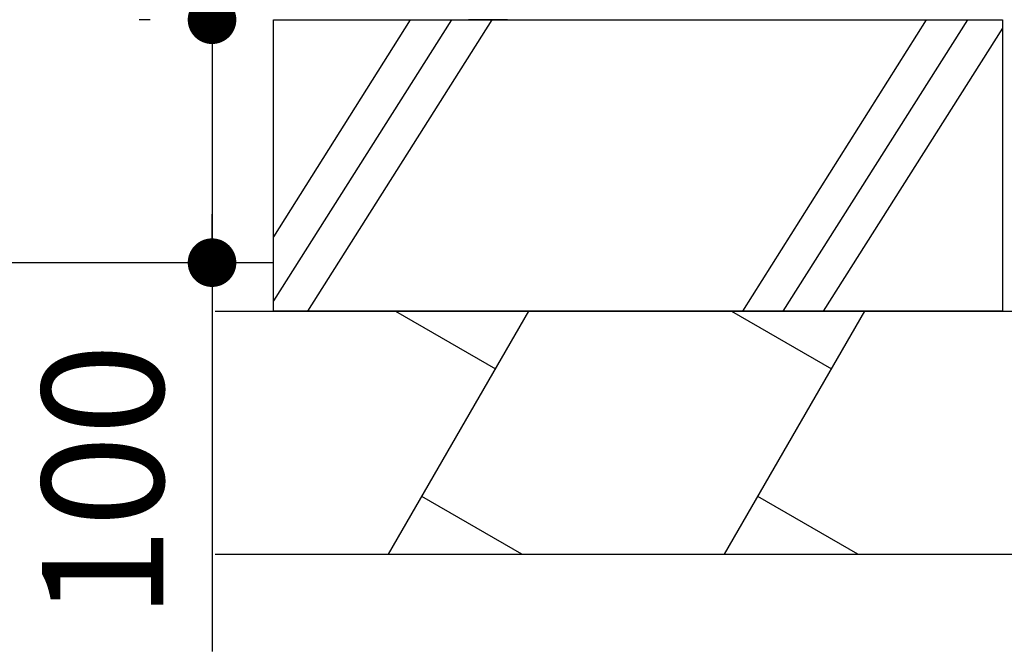
# Model space of a CAD drawing. Extents: x 32237 to 65877, y -840 to 23356.
# Drawn here: x 46259 to 47273, y 5142 to 5792 of the extents above; entities that cross this region are included whole.
import ezdxf

# ---------------------------------------------------------------- set-up
doc = ezdxf.new("R2010")
doc.units = 0
doc.header["$LTSCALE"] = 50
doc.header["$MEASUREMENT"] = 0
doc.layers.get('Defpoints').update_dxf_attribs({"linetype": 'CONTINUOUS'})
for name, color, linetype in [('_0-0_0', 7, 'CONTINUOUS'), ('_0-4_SCALE', 7, 'CONTINUOUS'), ('_0-9_KISO', 7, 'CONTINUOUS'), ('_1-1_BUHIN', 7, 'CONTINUOUS')]:
    doc.layers.add(name, color=color, linetype=linetype)
doc.layers.add('寸法線', color=2, linetype='CONTINUOUS', lineweight=9)
doc.layers.add('躯体', color=8, linetype='CONTINUOUS', lineweight=13)
doc.styles.get("Standard").update_dxf_attribs({"font": 'txt', "bigfont": 'bigfont.shx'})
doc.dimstyles.new('寸法1', dxfattribs={"dimscale": 50, "dimtxt": 2.5, "dimasz": 1, "dimexe": 1.5, "dimexo": 2.54, "dimgap": 1, "dimtad": 1, "dimdec": 0, "dimzin": 0, "dimdsep": 46, "dimtxsty": 'STANDARD', "dimblk": 'DOT', "dimcen": 0.09, "dimadec": 0, "dimazin": 0, "dimtfac": 1, "dimtdec": 0, "dimtmove": 0, "dimatfit": 2, "dimldrblk": 'OPEN30', "dimfxl": 1, "dimtvp": 1, "dimtolj": 1, "dimtzin": 0, "dimarcsym": 0})

# ---------------------------------------------------------------- blocks, each defined once
blk = doc.blocks.new('-002-_OPEN30')
at = {"layer": '_0-0_0', "color": 7, "linetype": 'Continuous'}
for p, q in [((-1, 0.267949), (0, 0)), ((0, 0), (-1, -0.267949)), ((0, 0), (-1, 0))]:
    blk.add_line(p, q, dxfattribs=at)
blk = doc.blocks.new('_Dot')
at = {"layer": '躯体', "color": 0, "linetype": 'Continuous', "lineweight": -2}
blk.add_line((-0.5, 0), (-1, 0), dxfattribs=at)
at = {"layer": '躯体', "color": 0, "linetype": 'Continuous', "const_width": 0.5}
blk.add_lwpolyline([(-0.25, 0, 1), (0.25, 0, 1)], format="xyb", close=True, dxfattribs=at)
blk = doc.blocks.new('*D725')
at = {"layer": 'Defpoints', "color": 0, "linetype": 'Continuous'}
for p in [(46520.5, 5791.8), (46457.2, 5541.8), (46520.5, 5541.8)]:
    blk.add_point(p, dxfattribs=at)
at = {"layer": '寸法線', "color": 0, "lineweight": -2}
for p, q in [((46393.5, 5791.8), (46382.2, 5791.8)), ((46457.2, 5741.8), (46457.2, 5591.8)), ((46393.5, 5541.8), (46382.2, 5541.8)), ((46457.2, 5541.8), (46457.2, 5141.8))]:
    blk.add_line(p, q, dxfattribs=at)
at = {"layer": '寸法線', "color": 0, "linetype": 'ByBlock', "lineweight": -2, "xscale": 50, "yscale": 50, "zscale": 50}
for p, rotation in [((46457.2, 5791.8), 90), ((46457.2, 5541.8), 270)]:
    blk.add_blockref('_Dot', p, dxfattribs=dict(at, rotation=rotation))
at = {"layer": '寸法線', "color": 0, "linetype": 'Continuous', "insert": (46344.7, 5316.8), "char_height": 125, "attachment_point": 5, "rotation": 90}
blk.add_mtext('\\A1;100', dxfattribs=at)
blk = doc.blocks.new('_Open30')
at = {"layer": '躯体', "color": 0, "linetype": 'Continuous', "lineweight": -2}
for p, q in [((-1, 0.268), (0, 0)), ((0, 0), (-1, -0.268)), ((0, 0), (-1, 0))]:
    blk.add_line(p, q, dxfattribs=at)

msp = doc.modelspace()

# ---------------------------------------------------------------- linework, layer by layer
at = {"layer": '_0-4_SCALE', "color": 7, "linetype": 'Continuous'}
msp.add_line((46457.2, 5791.8), (46457.2, 5541.8), dxfattribs=at)
at = {"layer": '_0-9_KISO', "color": 2, "linetype": 'Continuous'}
for p, q in [((46520.5, 5791.8), (47270.5, 5791.8)), ((46520.5, 5491.8), (46520.5, 5791.8)), ((46661.1, 5791.8), (46520.5, 5568.4)), ((46703.6, 5791.8), (46520.5, 5502.4)), ((46745.1, 5791.8), (46555.3, 5491.8)), ((47192, 5791.8), (47003.2, 5491.8)), ((47234.5, 5791.8), (47044.7, 5491.8)), ((47270.5, 5791.8), (47270.5, 5491.8)), ((47270.5, 5783.1), (47086.2, 5491.8)), ((46520.5, 5541.8), (46055.5, 5541.8)), ((46460.5, 5491.8), (47340.5, 5491.8)), ((47270.5, 5491.8), (46520.5, 5491.8)), ((46638.9, 5241.8), (46783.3, 5491.8)), ((46646.1, 5491.8), (46749, 5432.5)), ((46984.7, 5241.8), (47129.1, 5491.8)), ((46991.9, 5491.8), (47094.8, 5432.5)), ((46776, 5241.8), (46673.2, 5301.2)), ((47121.8, 5241.8), (47019, 5301.2)), ((46460.5, 5241.8), (47340.5, 5241.8))]:
    msp.add_line(p, q, dxfattribs=at)
at = {"layer": '_1-1_BUHIN', "color": 4, "linetype": 'Continuous'}
for p, q in [((46761.1, 5791.8), (46721.1, 5791.8)), ((47108.6, 5791.8), (47148.6, 5791.8))]:
    msp.add_line(p, q, dxfattribs=at)

# ---------------------------------------------------------------- block references
at = {"layer": '_0-4_SCALE', "xscale": 100, "yscale": 100, "rotation": 270}
msp.add_blockref('-002-_OPEN30', (46457.2, 5791.8), dxfattribs=at)

# ---------------------------------------------------------------- dimensions: what is measured, and where the dimension line sits
at = {"layer": '寸法線'}
dim = msp.add_linear_dim(base=(46457.2, 5541.8), p1=(46520.5, 5791.8), p2=(46520.5, 5541.8), angle=90, dimstyle='寸法1', override={"dimlfac": 0.4, "dimtxsty": 'STANDARD', "dimldrblk": 'Open30'}, dxfattribs=at)
dim.commit()
dim.dimension.update_dxf_attribs({"geometry": '*D725', "text_midpoint": (46344.7, 5316.8)})

doc.saveas('drawing.dxf')
